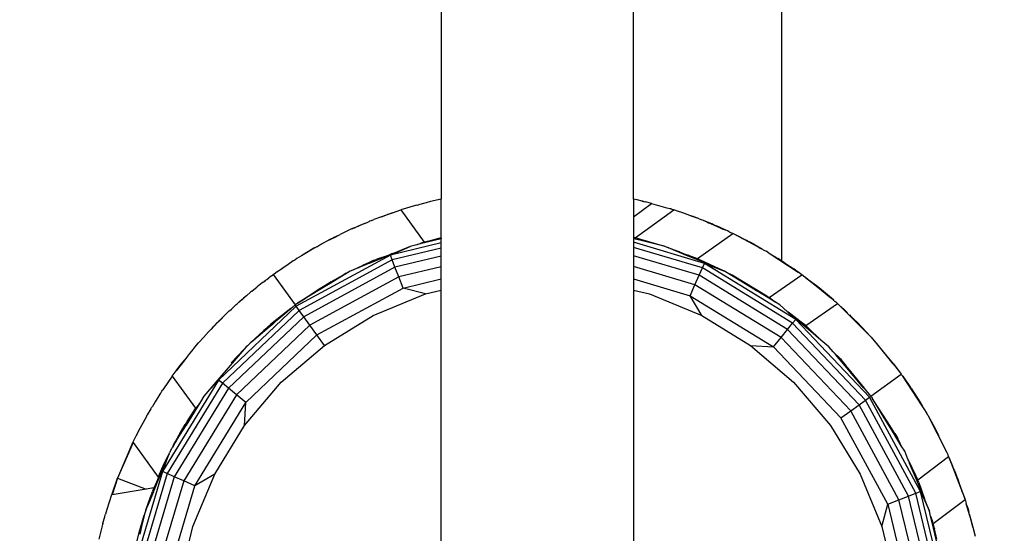
# Model space of a CAD drawing. Units: millimetres. Extents: x 31092 to 42645, y -7898 to 3779.
# Drawn here: x 38426 to 38606, y -3655 to -3562 of the extents above; entities that cross this region are included whole.
import ezdxf

# ---------------------------------------------------------------- set-up
doc = ezdxf.new("R2010")
doc.units = ezdxf.units.MM
doc.layers.add('Strefa bezpieczna', color=8, linetype='Continuous')
doc.dimstyles.get("Standard").update_dxf_attribs({"dimtxt": 180, "dimasz": 200, "dimexe": 0.18, "dimexo": 0.0625, "dimgap": 200, "dimtad": 0, "dimtih": 1, "dimtoh": 1, "dimlfac": 0.001, "dimzin": 0, "dimdsep": 46, "dimtxsty": 'Standard', "dimcen": 0.09, "dimse1": 1, "dimse2": 1, "dimadec": 0, "dimazin": 0, "dimtfac": 1, "dimtdec": 4, "dimtofl": 0, "dimtmove": 0, "dimatfit": 3, "dimfxl": 1, "dimtolj": 1, "dimtzin": 0, "dimarcsym": 0})

# ---------------------------------------------------------------- blocks, each defined once
blk = doc.blocks.new('*D104')
at = {"layer": 'Defpoints', "color": 0}
for p in [(39023.91, 2568.2), (31398.45, -7897.84), (38340.38, -7897.84)]:
    blk.add_point(p, dxfattribs=at)
at = {"layer": 'Strefa bezpieczna', "color": 0, "lineweight": -2}
for p, q in [((31398.45, 2368.2), (31398.45, -2374.82)), ((31398.45, -7697.84), (31398.45, -2954.82))]:
    blk.add_line(p, q, dxfattribs=at)
at = {"layer": 'Strefa bezpieczna', "color": 0}
for points in [[(31431.78, 2368.2), (31365.12, 2368.2), (31398.45, 2568.2)], [(31365.12, -7697.84), (31431.78, -7697.84), (31398.45, -7897.84)]]:
    blk.add_solid(points, dxfattribs=at)
at = {"layer": 'Strefa bezpieczna', "color": 0, "insert": (31398.45, -2664.82), "char_height": 180, "attachment_point": 5}
blk.add_mtext('\\A1;10.47', dxfattribs=at)
blk = doc.blocks.new('*D105')
at = {"layer": 'Defpoints', "color": 0}
for p in [(39310.15, 1068.2), (32595.08, -6397.84), (38125.15, -6397.84)]:
    blk.add_point(p, dxfattribs=at)
at = {"layer": 'Strefa bezpieczna', "color": 0, "lineweight": -2}
for p, q in [((32595.08, 868.2), (32595.08, -2374.82)), ((32595.08, -6197.84), (32595.08, -2954.82))]:
    blk.add_line(p, q, dxfattribs=at)
at = {"layer": 'Strefa bezpieczna', "color": 0}
for points in [[(32628.41, 868.2), (32561.75, 868.2), (32595.08, 1068.2)], [(32561.75, -6197.84), (32628.41, -6197.84), (32595.08, -6397.84)]]:
    blk.add_solid(points, dxfattribs=at)
at = {"layer": 'Strefa bezpieczna', "color": 0, "insert": (32595.08, -2664.82), "char_height": 180, "attachment_point": 5}
blk.add_mtext('\\A1;7.47', dxfattribs=at)

msp = doc.modelspace()

# ---------------------------------------------------------------- linework, layer by layer
for p, q in [((38565.148, -3605.583), (38565.148, -3525.961)), ((38503.1, -3528.961), (38503.1, -3594.298)), ((38538.1, -3594.274), (38538.1, -3528.961)), ((38498.442, -3595.453), (38495.757, -3596.259)), ((38498.641, -3595.4), (38498.442, -3595.453)), ((38498.641, -3595.4), (38498.736, -3595.371)), ((38498.736, -3595.371), (38498.963, -3595.316)), ((38500.136, -3594.995), (38498.963, -3595.316)), ((38500.366, -3594.947), (38500.136, -3594.995)), ((38501.154, -3594.739), (38500.366, -3594.947)), ((38503.1, -3594.298), (38501.154, -3594.739)), ((38503.1, -3601.296), (38503.1, -3594.298)), ((38538.819, -3594.433), (38538.1, -3594.274)), ((38538.1, -3594.274), (38538.1, -3597.493)), ((38538.1, -3597.493), (38541.426, -3595.072)), ((38539.695, -3594.648), (38538.819, -3594.433)), ((38539.695, -3594.648), (38539.855, -3594.676)), ((38539.925, -3594.696), (38539.855, -3594.676)), ((38539.925, -3594.696), (38539.992, -3594.709)), ((38539.992, -3594.709), (38540.096, -3594.746)), ((38540.096, -3594.746), (38540.331, -3594.793)), ((38540.561, -3594.86), (38540.331, -3594.793)), ((38541.426, -3595.072), (38540.561, -3594.86)), ((38541.426, -3595.072), (38543.961, -3595.807)), ((38543.961, -3595.807), (38544.756, -3596.022)), ((38492.244, -3597.503), (38490.822, -3598.008)), ((38494.215, -3596.805), (38492.244, -3597.503)), ((38492.244, -3597.503), (38493.305, -3597.083)), ((38493.305, -3597.083), (38493.404, -3597.053)), ((38493.404, -3597.053), (38493.531, -3597.004)), ((38493.531, -3597.004), (38494.215, -3596.805)), ((38494.215, -3596.805), (38495.757, -3596.259)), ((38495.757, -3596.259), (38500.004, -3602.104)), ((38538.1, -3597.493), (38538.1, -3601.283)), ((38538.425, -3601.352), (38545.475, -3596.247)), ((38544.837, -3596.049), (38544.756, -3596.022)), ((38544.903, -3596.067), (38544.837, -3596.049)), ((38545, -3596.101), (38544.903, -3596.067)), ((38545.111, -3596.141), (38545, -3596.101)), ((38545.111, -3596.141), (38545.475, -3596.247)), ((38546.333, -3596.551), (38545.475, -3596.247)), ((38546.96, -3596.735), (38546.333, -3596.551)), ((38546.967, -3596.777), (38546.96, -3596.735)), ((38548.394, -3597.283), (38546.96, -3596.735)), ((38548.778, -3597.376), (38548.394, -3597.283)), ((38548.786, -3597.422), (38548.394, -3597.283)), ((38548.778, -3597.376), (38548.786, -3597.422)), ((38548.983, -3597.451), (38548.778, -3597.376)), ((38548.945, -3597.479), (38548.786, -3597.422)), ((38548.945, -3597.479), (38548.983, -3597.451)), ((38549.484, -3597.651), (38548.945, -3597.479)), ((38548.983, -3597.451), (38549.484, -3597.651)), ((38549.484, -3597.651), (38549.612, -3597.686)), ((38487.286, -3599.521), (38487.904, -3599.233)), ((38487.904, -3599.233), (38488.446, -3598.979)), ((38487.904, -3599.233), (38488.015, -3599.209)), ((38489.115, -3598.719), (38488.015, -3599.209)), ((38488.446, -3598.979), (38489.115, -3598.719)), ((38489.115, -3598.719), (38489.595, -3598.533)), ((38489.595, -3598.533), (38489.973, -3598.371)), ((38490.037, -3598.329), (38489.973, -3598.371)), ((38490.312, -3598.216), (38490.037, -3598.329)), ((38490.435, -3598.16), (38490.312, -3598.216)), ((38490.435, -3598.16), (38490.58, -3598.111)), ((38490.58, -3598.111), (38490.822, -3598.008)), ((38549.788, -3597.756), (38549.612, -3597.686)), ((38549.851, -3597.777), (38549.788, -3597.756)), ((38549.963, -3597.824), (38549.851, -3597.777)), ((38550.062, -3597.875), (38549.963, -3597.824)), ((38550.062, -3597.875), (38550.56, -3598.052)), ((38550.907, -3598.203), (38550.56, -3598.052)), ((38550.907, -3598.203), (38551.489, -3598.423)), ((38551.46, -3598.445), (38550.907, -3598.203)), ((38551.489, -3598.423), (38551.46, -3598.445)), ((38551.632, -3598.52), (38551.46, -3598.445)), ((38551.489, -3598.423), (38551.644, -3598.49)), ((38551.632, -3598.52), (38551.808, -3598.587)), ((38551.802, -3598.551), (38551.644, -3598.49)), ((38551.802, -3598.551), (38551.808, -3598.587)), ((38552.371, -3598.803), (38551.802, -3598.551)), ((38551.808, -3598.587), (38552.371, -3598.803)), ((38554.423, -3599.739), (38551.808, -3598.587)), ((38552.725, -3598.938), (38552.371, -3598.803)), ((38553.204, -3599.161), (38552.725, -3598.938)), ((38553.657, -3599.342), (38553.204, -3599.161)), ((38553.204, -3599.161), (38553.669, -3599.377)), ((38554.271, -3599.615), (38553.657, -3599.342)), ((38554.271, -3599.615), (38553.669, -3599.377)), ((38553.669, -3599.377), (38554.423, -3599.739)), ((38483.504, -3601.289), (38484.712, -3600.724)), ((38483.529, -3601.323), (38484.712, -3600.724)), ((38486.009, -3600.068), (38484.712, -3600.724)), ((38486.53, -3599.845), (38486.009, -3600.068)), ((38486.931, -3599.645), (38486.53, -3599.845)), ((38486.935, -3599.672), (38486.53, -3599.845)), ((38487.286, -3599.521), (38486.931, -3599.645)), ((38486.931, -3599.645), (38486.935, -3599.672)), ((38487.286, -3599.521), (38486.935, -3599.672)), ((38549.762, -3605.095), (38556.216, -3600.522)), ((38554.469, -3599.705), (38554.271, -3599.615)), ((38554.469, -3599.705), (38554.423, -3599.739)), ((38554.423, -3599.739), (38554.808, -3599.907)), ((38554.469, -3599.705), (38554.585, -3599.761)), ((38554.585, -3599.761), (38554.68, -3599.801)), ((38555.252, -3600.084), (38554.68, -3599.801)), ((38555.252, -3600.084), (38554.808, -3599.907)), ((38555.529, -3600.222), (38555.252, -3600.084)), ((38555.529, -3600.222), (38556.216, -3600.522)), ((38556.82, -3600.845), (38556.216, -3600.522)), ((38557.628, -3601.278), (38556.82, -3600.845)), ((38556.82, -3600.845), (38557.384, -3601.106)), ((38557.384, -3601.106), (38557.617, -3601.214)), ((38557.628, -3601.278), (38557.617, -3601.214)), ((38557.617, -3601.214), (38557.95, -3601.394)), ((38480.452, -3602.954), (38479.924, -3603.223)), ((38480.452, -3602.954), (38479.968, -3603.239)), ((38480.452, -3602.954), (38480.989, -3602.635)), ((38480.989, -3602.635), (38481.245, -3602.483)), ((38481.288, -3602.461), (38481.245, -3602.483)), ((38481.337, -3602.432), (38481.288, -3602.461)), ((38481.588, -3602.305), (38481.337, -3602.432)), ((38482.275, -3601.927), (38481.588, -3602.305)), ((38482.297, -3601.947), (38481.588, -3602.305)), ((38482.839, -3601.631), (38482.275, -3601.927)), ((38482.839, -3601.631), (38482.297, -3601.947)), ((38482.845, -3601.669), (38482.297, -3601.947)), ((38483.084, -3601.504), (38482.839, -3601.631)), ((38482.845, -3601.669), (38482.839, -3601.631)), ((38483.529, -3601.323), (38482.845, -3601.669)), ((38483.529, -3601.323), (38483.084, -3601.504)), ((38483.529, -3601.323), (38483.504, -3601.289)), ((38503.1, -3602.267), (38493.841, -3604.49)), ((38493.841, -3604.49), (38497.435, -3602.888)), ((38497.435, -3602.888), (38494.519, -3604.096)), ((38498.644, -3602.598), (38497.435, -3602.888)), ((38498.801, -3602.541), (38498.644, -3602.598)), ((38498.801, -3602.541), (38499.395, -3602.325)), ((38499.285, -3602.444), (38498.801, -3602.541)), ((38503.1, -3601.528), (38499.285, -3602.444)), ((38500.039, -3602.145), (38499.285, -3602.444)), ((38500.039, -3602.145), (38499.395, -3602.325)), ((38500.004, -3602.104), (38499.871, -3602.152)), ((38500.004, -3602.104), (38502.764, -3601.372)), ((38500.383, -3602.036), (38500.004, -3602.104)), ((38500.383, -3602.036), (38500.039, -3602.145)), ((38500.43, -3602.036), (38500.383, -3602.036)), ((38500.519, -3602.005), (38500.43, -3602.036)), ((38500.655, -3601.974), (38500.519, -3602.005)), ((38502.764, -3601.372), (38500.655, -3601.974)), ((38503.1, -3601.416), (38500.655, -3601.974)), ((38502.764, -3601.372), (38503.1, -3601.296)), ((38503.1, -3601.416), (38503.1, -3601.296)), ((38503.1, -3601.416), (38503.1, -3601.528)), ((38503.1, -3602.267), (38503.1, -3601.528)), ((38503.1, -3603.194), (38503.1, -3602.267)), ((38538.425, -3601.352), (38538.1, -3601.283)), ((38538.1, -3601.283), (38538.1, -3601.512)), ((38539.306, -3601.787), (38538.1, -3601.512)), ((38538.1, -3601.512), (38538.1, -3602.153)), ((38551.044, -3605.988), (38538.1, -3602.153)), ((38538.1, -3602.153), (38538.1, -3603.093)), ((38543.436, -3602.787), (38538.425, -3601.352)), ((38540.006, -3601.969), (38539.306, -3601.787)), ((38541.258, -3602.238), (38540.006, -3601.969)), ((38543.436, -3602.787), (38540.006, -3601.969)), ((38543.483, -3602.799), (38543.436, -3602.787)), ((38543.514, -3602.812), (38543.483, -3602.799)), ((38543.715, -3602.857), (38543.514, -3602.812)), ((38543.743, -3602.867), (38543.715, -3602.857)), ((38543.834, -3602.888), (38543.743, -3602.867)), ((38543.908, -3602.92), (38543.834, -3602.888)), ((38543.987, -3602.946), (38543.908, -3602.92)), ((38544.329, -3603.093), (38543.987, -3602.946)), ((38561.337, -3603.264), (38557.628, -3601.278)), ((38557.95, -3601.394), (38558.288, -3601.558)), ((38558.288, -3601.558), (38558.649, -3601.77)), ((38558.843, -3601.867), (38558.649, -3601.77)), ((38559.309, -3602.126), (38558.843, -3601.867)), ((38559.37, -3602.128), (38559.309, -3602.126)), ((38559.309, -3602.126), (38560.14, -3602.574)), ((38560.14, -3602.574), (38559.37, -3602.128)), ((38560.14, -3602.574), (38561.328, -3603.214)), ((38560.14, -3602.574), (38561.337, -3603.264)), ((38493.841, -3604.49), (38476.689, -3613.803)), ((38477.654, -3604.603), (38476.827, -3605.09)), ((38479.924, -3603.223), (38477.654, -3604.603)), ((38479.968, -3603.239), (38477.654, -3604.603)), ((38479.924, -3603.223), (38479.968, -3603.239)), ((38490.068, -3605.956), (38493.435, -3604.527)), ((38493.435, -3604.527), (38491.35, -3605.247)), ((38494.045, -3604.268), (38493.435, -3604.527)), ((38494.167, -3605.338), (38493.841, -3604.49)), ((38494.519, -3604.096), (38494.045, -3604.268)), ((38503.1, -3603.194), (38494.167, -3605.338)), ((38503.1, -3604.668), (38494.685, -3606.689)), ((38503.1, -3604.668), (38503.1, -3603.194)), ((38503.1, -3606.59), (38503.1, -3604.668)), ((38550.674, -3606.818), (38538.1, -3603.093)), ((38538.1, -3603.093), (38538.1, -3604.589)), ((38550.086, -3608.139), (38538.1, -3604.589)), ((38538.1, -3604.589), (38538.1, -3606.538)), ((38544.393, -3603.12), (38544.329, -3603.093)), ((38544.393, -3603.12), (38544.509, -3603.14)), ((38544.907, -3603.333), (38544.393, -3603.12)), ((38544.566, -3603.161), (38544.509, -3603.14)), ((38544.566, -3603.161), (38546.419, -3603.86)), ((38546.419, -3603.86), (38544.907, -3603.333)), ((38547.344, -3604.342), (38544.907, -3603.333)), ((38546.5, -3603.881), (38546.419, -3603.86)), ((38546.536, -3603.894), (38546.5, -3603.881)), ((38546.536, -3603.894), (38547.387, -3604.23)), ((38547.344, -3604.342), (38547.387, -3604.23)), ((38548.974, -3605.017), (38547.344, -3604.342)), ((38547.387, -3604.23), (38548.083, -3604.47)), ((38550.731, -3605.727), (38548.083, -3604.47)), ((38548.083, -3604.47), (38549.136, -3604.862)), ((38561.337, -3603.264), (38561.328, -3603.214)), ((38561.328, -3603.214), (38561.511, -3603.319)), ((38561.511, -3603.319), (38561.337, -3603.264)), ((38561.511, -3603.319), (38561.649, -3603.405)), ((38561.649, -3603.405), (38561.775, -3603.499)), ((38561.775, -3603.499), (38562.305, -3603.783)), ((38562.573, -3603.954), (38562.305, -3603.783)), ((38562.573, -3603.954), (38562.605, -3603.961)), ((38562.605, -3603.961), (38562.86, -3604.125)), ((38562.86, -3604.125), (38565.057, -3605.522)), ((38562.86, -3604.125), (38563.636, -3604.586)), ((38562.86, -3604.125), (38568.14, -3607.615)), ((38563.636, -3604.586), (38563.872, -3604.733)), ((38563.901, -3604.751), (38563.872, -3604.733)), ((38563.933, -3604.772), (38563.901, -3604.751)), ((38563.933, -3604.772), (38564.41, -3605.07)), ((38475.235, -3606.17), (38473.276, -3607.5)), ((38476.129, -3605.536), (38475.235, -3606.17)), ((38476.264, -3605.456), (38476.129, -3605.536)), ((38476.321, -3605.412), (38476.264, -3605.456)), ((38476.321, -3605.412), (38476.379, -3605.377)), ((38476.379, -3605.377), (38476.408, -3605.374)), ((38476.408, -3605.374), (38476.423, -3605.347)), ((38476.423, -3605.347), (38476.621, -3605.229)), ((38476.827, -3605.09), (38476.621, -3605.229)), ((38494.167, -3605.338), (38477.223, -3614.538)), ((38487.068, -3607.182), (38488.795, -3606.341)), ((38488.509, -3606.559), (38488.309, -3606.668)), ((38488.6, -3606.579), (38488.309, -3606.668)), ((38490.009, -3605.825), (38488.509, -3606.559)), ((38490.068, -3605.956), (38488.6, -3606.579)), ((38488.795, -3606.341), (38490.134, -3605.688)), ((38490.009, -3605.825), (38488.795, -3606.341)), ((38490.107, -3605.777), (38490.009, -3605.825)), ((38490.068, -3605.956), (38490.009, -3605.825)), ((38490.107, -3605.777), (38491.028, -3605.384)), ((38490.728, -3605.473), (38490.107, -3605.777)), ((38490.808, -3605.444), (38490.728, -3605.473)), ((38491.028, -3605.384), (38490.808, -3605.444)), ((38491.028, -3605.384), (38491.35, -3605.247)), ((38494.685, -3606.689), (38494.167, -3605.338)), ((38503.1, -3606.59), (38495.36, -3608.448)), ((38503.1, -3608.828), (38503.1, -3606.59)), ((38549.319, -3609.861), (38538.1, -3606.538)), ((38538.1, -3606.538), (38538.1, -3608.807)), ((38550.731, -3605.727), (38548.974, -3605.017)), ((38549.136, -3604.862), (38549.617, -3605.083)), ((38549.136, -3604.862), (38549.762, -3605.095)), ((38549.617, -3605.083), (38550.048, -3605.25)), ((38550.048, -3605.25), (38549.762, -3605.095)), ((38550.317, -3605.396), (38550.048, -3605.25)), ((38553.715, -3606.981), (38550.317, -3605.396)), ((38550.674, -3606.818), (38551.044, -3605.988)), ((38551.494, -3606.035), (38550.731, -3605.727)), ((38567.685, -3616.186), (38551.044, -3605.988)), ((38551.044, -3605.988), (38554.718, -3607.396)), ((38551.693, -3606.144), (38551.494, -3606.035)), ((38553.715, -3606.981), (38551.693, -3606.144)), ((38565.057, -3605.522), (38564.41, -3605.07)), ((38565.057, -3605.522), (38565.148, -3605.583)), ((38565.148, -3605.583), (38565.264, -3605.65)), ((38565.264, -3605.65), (38566.144, -3606.197)), ((38566.012, -3606.159), (38565.264, -3605.65)), ((38566.012, -3606.159), (38566.734, -3606.62)), ((38566.144, -3606.197), (38566.734, -3606.62)), ((38566.734, -3606.62), (38566.757, -3606.637)), ((38472.187, -3608.269), (38471.882, -3608.48)), ((38472.187, -3608.269), (38472.346, -3608.139)), ((38472.346, -3608.139), (38472.424, -3608.085)), ((38472.495, -3608.03), (38472.424, -3608.085)), ((38472.542, -3607.998), (38472.495, -3608.03)), ((38472.495, -3608.03), (38476.506, -3613.552)), ((38472.542, -3607.998), (38472.702, -3607.88)), ((38472.702, -3607.88), (38473.248, -3607.489)), ((38473.248, -3607.489), (38473.276, -3607.5)), ((38494.685, -3606.689), (38478.073, -3615.708)), ((38486.199, -3607.606), (38482.857, -3609.641)), ((38485.183, -3608.187), (38482.857, -3609.641)), ((38483.555, -3609.061), (38485.183, -3608.187)), ((38484.428, -3608.557), (38485.412, -3607.989)), ((38485.183, -3608.187), (38484.428, -3608.557)), ((38485.812, -3607.794), (38485.183, -3608.187)), ((38485.412, -3607.989), (38485.812, -3607.794)), ((38485.812, -3607.794), (38486.199, -3607.606)), ((38486.228, -3607.594), (38486.199, -3607.606)), ((38486.551, -3607.396), (38486.228, -3607.594)), ((38486.978, -3607.226), (38486.551, -3607.396)), ((38486.978, -3607.226), (38487.068, -3607.182)), ((38487.886, -3606.864), (38487.068, -3607.182)), ((38488.123, -3606.77), (38487.886, -3606.864)), ((38488.16, -3606.73), (38488.123, -3606.77)), ((38488.309, -3606.668), (38488.16, -3606.73)), ((38495.36, -3608.448), (38494.685, -3606.689)), ((38549.319, -3609.861), (38550.086, -3608.139)), ((38550.086, -3608.139), (38550.674, -3606.818)), ((38566.203, -3618.016), (38550.086, -3608.139)), ((38567.113, -3616.892), (38550.674, -3606.818)), ((38554.718, -3607.396), (38553.715, -3606.981)), ((38555.184, -3607.682), (38554.718, -3607.396)), ((38556.106, -3608.122), (38555.184, -3607.682)), ((38560.331, -3610.836), (38555.184, -3607.682)), ((38562.433, -3611.979), (38556.106, -3608.122)), ((38562.831, -3612.194), (38568.794, -3608.045)), ((38566.757, -3606.637), (38567.321, -3606.999)), ((38567.723, -3607.301), (38567.321, -3606.999)), ((38568.256, -3607.657), (38567.723, -3607.301)), ((38568.14, -3607.615), (38567.723, -3607.301)), ((38568.577, -3607.902), (38568.14, -3607.615)), ((38568.577, -3607.902), (38568.256, -3607.657)), ((38568.794, -3608.045), (38568.577, -3607.902)), ((38569.325, -3608.474), (38568.794, -3608.045)), ((38470.494, -3609.531), (38469.61, -3610.27)), ((38470.661, -3609.412), (38470.494, -3609.531)), ((38470.501, -3609.578), (38470.494, -3609.531)), ((38470.661, -3609.412), (38470.841, -3609.27)), ((38470.841, -3609.27), (38471.081, -3609.08)), ((38471.053, -3609.135), (38470.841, -3609.27)), ((38471.152, -3609.065), (38471.053, -3609.135)), ((38471.081, -3609.08), (38471.152, -3609.065)), ((38471.275, -3608.977), (38471.152, -3609.065)), ((38471.275, -3608.977), (38471.353, -3608.904)), ((38471.353, -3608.904), (38471.712, -3608.613)), ((38471.882, -3608.48), (38471.712, -3608.613)), ((38483.043, -3609.356), (38478.002, -3612.543)), ((38495.36, -3608.448), (38479.181, -3617.233)), ((38480.862, -3610.615), (38483.043, -3609.356)), ((38482.857, -3609.641), (38481.25, -3610.645)), ((38482.857, -3609.641), (38482.229, -3609.983)), ((38483.043, -3609.356), (38483.555, -3609.061)), ((38483.555, -3609.061), (38484.428, -3608.557)), ((38496.147, -3610.497), (38495.36, -3608.448)), ((38496.147, -3610.497), (38503.1, -3608.828)), ((38503.1, -3610.858), (38503.1, -3608.828)), ((38538.1, -3608.807), (38548.427, -3611.866)), ((38538.1, -3608.807), (38538.1, -3610.841)), ((38548.427, -3611.866), (38549.319, -3609.861)), ((38565.017, -3619.481), (38549.319, -3609.861)), ((38569.455, -3608.573), (38569.325, -3608.474)), ((38569.455, -3608.573), (38570.576, -3609.378)), ((38569.933, -3608.965), (38569.455, -3608.573)), ((38571.449, -3610.097), (38569.933, -3608.965)), ((38572.308, -3610.884), (38569.933, -3608.965)), ((38570.576, -3609.378), (38571.449, -3610.097)), ((38572.311, -3610.756), (38571.449, -3610.097)), ((38467.649, -3611.87), (38467.393, -3612.075)), ((38468.359, -3611.242), (38467.649, -3611.87)), ((38468.538, -3611.094), (38468.359, -3611.242)), ((38468.538, -3611.094), (38468.586, -3611.066)), ((38468.586, -3611.066), (38468.984, -3610.729)), ((38468.984, -3610.729), (38469.532, -3610.307)), ((38469.532, -3610.307), (38469.61, -3610.27)), ((38481.25, -3610.645), (38476.949, -3613.254)), ((38478.002, -3612.543), (38480.862, -3610.615)), ((38480.471, -3619.008), (38496.147, -3610.497)), ((38490.682, -3615.505), (38500.247, -3611.543)), ((38500.247, -3611.543), (38496.147, -3610.497)), ((38500.247, -3611.543), (38503.1, -3610.858)), ((38503.1, -3663.403), (38503.1, -3610.858)), ((38538.1, -3610.841), (38541.022, -3611.543)), ((38538.1, -3610.841), (38538.1, -3663.29)), ((38541.022, -3611.543), (38550.586, -3615.505)), ((38550.586, -3615.505), (38548.427, -3611.866)), ((38548.427, -3611.866), (38563.636, -3621.186)), ((38560.331, -3610.836), (38560.852, -3611.119)), ((38561.086, -3611.279), (38560.852, -3611.119)), ((38563.972, -3613.068), (38561.086, -3611.279)), ((38563.469, -3612.711), (38561.086, -3611.279)), ((38562.831, -3612.194), (38562.433, -3611.979)), ((38562.433, -3611.979), (38563.469, -3612.711)), ((38572.397, -3610.821), (38572.308, -3610.884)), ((38572.376, -3610.94), (38572.308, -3610.884)), ((38572.397, -3610.821), (38572.311, -3610.756)), ((38572.397, -3610.821), (38572.376, -3610.94)), ((38574.097, -3612.33), (38572.376, -3610.94)), ((38572.397, -3610.821), (38574.097, -3612.33)), ((38574.558, -3612.646), (38572.397, -3610.821)), ((38465.334, -3613.878), (38465.624, -3613.622)), ((38465.624, -3613.622), (38465.76, -3613.491)), ((38465.76, -3613.491), (38465.915, -3613.361)), ((38465.915, -3613.361), (38466.507, -3612.825)), ((38466.513, -3612.861), (38465.915, -3613.361)), ((38466.507, -3612.825), (38466.909, -3612.484)), ((38466.507, -3612.825), (38466.513, -3612.861)), ((38466.806, -3612.616), (38466.513, -3612.861)), ((38467.104, -3612.352), (38466.806, -3612.616)), ((38466.909, -3612.484), (38466.806, -3612.616)), ((38467.065, -3612.338), (38466.909, -3612.484)), ((38467.393, -3612.075), (38467.065, -3612.338)), ((38467.065, -3612.338), (38467.104, -3612.352)), ((38467.393, -3612.075), (38467.104, -3612.352)), ((38476.256, -3613.765), (38476.141, -3613.838)), ((38476.256, -3613.765), (38476.506, -3613.552)), ((38476.787, -3613.38), (38476.506, -3613.552)), ((38476.689, -3613.803), (38476.506, -3613.552)), ((38476.949, -3613.254), (38476.787, -3613.38)), ((38476.949, -3613.254), (38478.002, -3612.543)), ((38563.469, -3612.711), (38562.831, -3612.194)), ((38563.469, -3612.711), (38563.644, -3612.817)), ((38563.644, -3612.817), (38563.972, -3613.068)), ((38564.762, -3613.552), (38563.972, -3613.068)), ((38567.685, -3616.186), (38564.762, -3613.552)), ((38564.762, -3613.552), (38566.209, -3614.787)), ((38569.527, -3617.317), (38575.29, -3613.294)), ((38574.558, -3612.646), (38574.097, -3612.33)), ((38574.71, -3612.783), (38574.558, -3612.646)), ((38574.71, -3612.783), (38574.787, -3612.847)), ((38574.787, -3612.847), (38574.957, -3613.007)), ((38575.139, -3613.172), (38574.957, -3613.007)), ((38575.29, -3613.294), (38575.139, -3613.172)), ((38575.29, -3613.294), (38580.103, -3618.089)), ((38476.689, -3613.803), (38462.531, -3627.238)), ((38464.438, -3614.71), (38462.681, -3616.418)), ((38477.223, -3614.538), (38463.237, -3627.81)), ((38464.519, -3614.634), (38464.438, -3614.71)), ((38464.519, -3614.634), (38464.88, -3614.319)), ((38464.88, -3614.319), (38465.01, -3614.176)), ((38465.01, -3614.176), (38465.127, -3614.101)), ((38465.127, -3614.101), (38465.254, -3613.956)), ((38465.254, -3613.956), (38465.334, -3613.878)), ((38475.159, -3614.651), (38471.991, -3617.125)), ((38472.367, -3616.786), (38475.688, -3614.191)), ((38475.159, -3614.651), (38473.507, -3616.087)), ((38474.962, -3614.871), (38473.507, -3616.087)), ((38474.962, -3614.871), (38475.688, -3614.191)), ((38475.688, -3614.191), (38475.159, -3614.651)), ((38475.688, -3614.191), (38476.141, -3613.838)), ((38477.223, -3614.538), (38476.689, -3613.803)), ((38478.073, -3615.708), (38477.223, -3614.538)), ((38481.855, -3620.914), (38490.682, -3615.505)), ((38550.586, -3615.505), (38559.413, -3620.914)), ((38566.316, -3614.861), (38566.209, -3614.787)), ((38566.498, -3615.034), (38566.316, -3614.861)), ((38566.788, -3615.222), (38566.316, -3614.861)), ((38566.498, -3615.034), (38566.788, -3615.222)), ((38568.993, -3617.165), (38566.498, -3615.034)), ((38568.429, -3616.477), (38566.788, -3615.222)), ((38576.636, -3614.528), (38575.879, -3613.842)), ((38577.116, -3614.993), (38576.636, -3614.528)), ((38577.79, -3615.646), (38577.534, -3615.382)), ((38461.588, -3617.547), (38461.791, -3617.323)), ((38461.771, -3617.392), (38461.883, -3617.28)), ((38461.791, -3617.323), (38461.831, -3617.284)), ((38461.876, -3617.236), (38461.831, -3617.284)), ((38461.974, -3617.141), (38461.876, -3617.236)), ((38461.883, -3617.28), (38461.876, -3617.236)), ((38461.883, -3617.28), (38462.292, -3616.835)), ((38462.035, -3617.072), (38461.974, -3617.141)), ((38462.292, -3616.835), (38462.035, -3617.072)), ((38462.323, -3616.801), (38462.292, -3616.835)), ((38462.466, -3616.666), (38462.323, -3616.801)), ((38462.466, -3616.666), (38462.681, -3616.418)), ((38462.466, -3616.666), (38462.706, -3616.452)), ((38462.681, -3616.418), (38462.706, -3616.452)), ((38462.706, -3616.452), (38463.266, -3615.889)), ((38478.073, -3615.708), (38464.361, -3628.72)), ((38479.181, -3617.233), (38465.826, -3629.906)), ((38472.897, -3616.587), (38471.358, -3617.772)), ((38471.358, -3617.772), (38472.395, -3616.866)), ((38472.353, -3617.09), (38471.358, -3617.772)), ((38471.573, -3617.502), (38471.973, -3617.161)), ((38472.353, -3617.09), (38471.779, -3617.589)), ((38471.973, -3617.161), (38471.991, -3617.125)), ((38471.991, -3617.125), (38472.367, -3616.786)), ((38472.897, -3616.587), (38472.353, -3617.09)), ((38473.209, -3616.346), (38472.897, -3616.587)), ((38473.507, -3616.087), (38473.209, -3616.346)), ((38479.181, -3617.233), (38478.073, -3615.708)), ((38480.471, -3619.008), (38479.181, -3617.233)), ((38566.203, -3618.016), (38567.113, -3616.892)), ((38567.113, -3616.892), (38567.685, -3616.186)), ((38580.385, -3630.877), (38567.113, -3616.892)), ((38581.12, -3630.343), (38567.685, -3616.186)), ((38568.682, -3616.716), (38568.429, -3616.477)), ((38570.444, -3618.383), (38568.682, -3616.716)), ((38568.682, -3616.716), (38570.233, -3617.999)), ((38569.321, -3617.197), (38568.682, -3616.716)), ((38570.444, -3618.383), (38568.993, -3617.165)), ((38570.233, -3617.999), (38569.321, -3617.197)), ((38569.527, -3617.317), (38569.321, -3617.197)), ((38570.233, -3617.999), (38569.527, -3617.317)), ((38578.649, -3616.48), (38577.79, -3615.646)), ((38580.103, -3618.089), (38577.79, -3615.646)), ((38578.72, -3616.553), (38578.649, -3616.48)), ((38578.72, -3616.553), (38578.757, -3616.588)), ((38578.757, -3616.588), (38578.85, -3616.688)), ((38580.594, -3618.5), (38578.85, -3616.688)), ((38459.831, -3619.469), (38460.746, -3618.423)), ((38461.228, -3617.938), (38460.746, -3618.423)), ((38461.588, -3617.547), (38461.228, -3617.938)), ((38461.771, -3617.392), (38461.588, -3617.547)), ((38467.532, -3631.287), (38480.471, -3619.008)), ((38468.464, -3620.303), (38470.671, -3618.316)), ((38471.779, -3617.589), (38468.995, -3619.967)), ((38469.676, -3619.246), (38470.671, -3618.316)), ((38470.722, -3618.268), (38470.671, -3618.316)), ((38470.722, -3618.268), (38470.774, -3618.221)), ((38470.774, -3618.221), (38471.573, -3617.502)), ((38471.358, -3617.772), (38470.774, -3618.221)), ((38481.855, -3620.914), (38480.471, -3619.008)), ((38565.017, -3619.481), (38566.203, -3618.016)), ((38579.215, -3631.727), (38566.203, -3618.016)), ((38571.882, -3619.59), (38570.233, -3617.999)), ((38571.882, -3619.59), (38570.444, -3618.383)), ((38572.273, -3619.967), (38570.444, -3618.383)), ((38580.103, -3618.089), (38581.203, -3619.177)), ((38581.203, -3619.177), (38580.594, -3618.5)), ((38458.255, -3621.235), (38458.906, -3620.466)), ((38458.906, -3620.466), (38458.957, -3620.404)), ((38458.957, -3620.404), (38458.978, -3620.382)), ((38458.978, -3620.382), (38459.018, -3620.335)), ((38459.018, -3620.335), (38459.831, -3619.469)), ((38459.027, -3620.388), (38459.018, -3620.335)), ((38467.816, -3620.974), (38468.464, -3620.303)), ((38468.074, -3620.754), (38467.816, -3620.974)), ((38468.111, -3620.711), (38468.074, -3620.754)), ((38468.111, -3620.711), (38468.18, -3620.663)), ((38468.18, -3620.663), (38468.332, -3620.504)), ((38468.332, -3620.504), (38469.676, -3619.246)), ((38468.995, -3619.967), (38468.332, -3620.504)), ((38469.676, -3619.246), (38468.995, -3619.967)), ((38473.983, -3627.637), (38481.855, -3620.914)), ((38559.413, -3620.914), (38563.636, -3621.186)), ((38559.413, -3620.914), (38567.286, -3627.637)), ((38563.636, -3621.186), (38565.017, -3619.481)), ((38577.69, -3632.835), (38565.017, -3619.481)), ((38572.273, -3619.967), (38571.882, -3619.59)), ((38573.72, -3621.203), (38572.273, -3619.967)), ((38581.203, -3619.177), (38581.43, -3619.412)), ((38581.43, -3619.412), (38585.424, -3624.302)), ((38585.424, -3624.302), (38582.451, -3620.564)), ((38457.282, -3622.383), (38456.708, -3623.093)), ((38457.299, -3622.363), (38457.282, -3622.383)), ((38457.316, -3622.343), (38457.299, -3622.363)), ((38457.869, -3621.692), (38457.316, -3622.343)), ((38457.869, -3621.692), (38458.03, -3621.484)), ((38458.03, -3621.484), (38458.234, -3621.258)), ((38458.177, -3621.359), (38458.03, -3621.484)), ((38458.177, -3621.359), (38458.234, -3621.258)), ((38458.234, -3621.258), (38458.255, -3621.235)), ((38467.184, -3621.629), (38459.897, -3630.161)), ((38464.816, -3624.083), (38467.184, -3621.629)), ((38467.184, -3621.629), (38467.254, -3621.556)), ((38467.548, -3621.203), (38467.254, -3621.556)), ((38467.816, -3620.974), (38467.548, -3621.203)), ((38563.636, -3621.186), (38575.915, -3634.125)), ((38574.498, -3622.114), (38573.72, -3621.203)), ((38574.956, -3622.649), (38574.498, -3622.114)), ((38574.498, -3622.114), (38575.74, -3623.391)), ((38575.819, -3623.388), (38574.498, -3622.114)), ((38577.334, -3625.433), (38574.956, -3622.649)), ((38574.956, -3622.649), (38575.74, -3623.391)), ((38456.38, -3623.56), (38454.852, -3625.551)), ((38455.507, -3624.629), (38456.38, -3623.56)), ((38456.713, -3623.126), (38456.38, -3623.56)), ((38456.708, -3623.093), (38456.713, -3623.126)), ((38576.102, -3623.734), (38575.74, -3623.391)), ((38575.819, -3623.388), (38576.102, -3623.734)), ((38576.102, -3623.734), (38576.762, -3624.539)), ((38577.833, -3626.008), (38576.762, -3624.539)), ((38577.16, -3625.024), (38576.762, -3624.539)), ((38585.501, -3624.289), (38585.424, -3624.302)), ((38585.424, -3624.302), (38586.761, -3625.984)), ((38585.501, -3624.289), (38586.761, -3625.984)), ((38454.111, -3626.516), (38454.852, -3625.551)), ((38454.852, -3625.551), (38455.507, -3624.629)), ((38578.577, -3626.863), (38577.16, -3625.024)), ((38580.181, -3628.709), (38577.16, -3625.024)), ((38577.833, -3626.008), (38577.334, -3625.433)), ((38578.577, -3626.863), (38577.833, -3626.008)), ((38581.371, -3630.161), (38586.893, -3626.149)), ((38586.761, -3625.984), (38586.893, -3626.149)), ((38586.961, -3626.253), (38586.893, -3626.149)), ((38586.961, -3626.253), (38587.174, -3626.539)), ((38462.531, -3627.238), (38452.333, -3643.879)), ((38454.111, -3626.516), (38452.514, -3628.821)), ((38463.237, -3627.81), (38453.164, -3644.249)), ((38454.111, -3626.516), (38458.358, -3632.362)), ((38462.531, -3627.238), (38459.897, -3630.161)), ((38463.237, -3627.81), (38462.531, -3627.238)), ((38464.361, -3628.72), (38463.237, -3627.81)), ((38467.259, -3635.51), (38473.983, -3627.637)), ((38567.286, -3627.637), (38574.009, -3635.51)), ((38580.181, -3628.709), (38578.577, -3626.863)), ((38580.052, -3628.616), (38578.577, -3626.863)), ((38590.702, -3631.904), (38587.174, -3626.539)), ((38587.174, -3626.539), (38588.605, -3628.607)), ((38587.174, -3626.539), (38591.551, -3633.322)), ((38451.87, -3629.823), (38450.998, -3631.18)), ((38451.977, -3629.638), (38451.87, -3629.823)), ((38452.084, -3629.491), (38451.977, -3629.638)), ((38452.084, -3629.491), (38452.223, -3629.274)), ((38452.223, -3629.274), (38452.346, -3629.075)), ((38452.346, -3629.075), (38452.403, -3628.994)), ((38452.514, -3628.821), (38452.403, -3628.994)), ((38464.361, -3628.72), (38454.485, -3644.837)), ((38465.826, -3629.906), (38456.206, -3645.604)), ((38465.826, -3629.906), (38464.361, -3628.72)), ((38467.532, -3631.287), (38465.826, -3629.906)), ((38580.052, -3628.616), (38580.552, -3629.162)), ((38580.552, -3629.162), (38580.181, -3628.709)), ((38581.13, -3629.867), (38580.552, -3629.162)), ((38581.158, -3629.911), (38581.13, -3629.867)), ((38581.371, -3630.161), (38581.158, -3629.911)), ((38588.685, -3628.718), (38588.605, -3628.607)), ((38588.712, -3628.761), (38588.685, -3628.718)), ((38588.712, -3628.761), (38588.77, -3628.845)), ((38588.77, -3628.845), (38590.285, -3631.204)), ((38450.998, -3631.18), (38450.495, -3632.024)), ((38459.248, -3631.221), (38457.625, -3633.837)), ((38458.937, -3631.654), (38457.625, -3633.837)), ((38458.937, -3631.654), (38458.093, -3632.85)), ((38458.211, -3646.496), (38467.532, -3631.287)), ((38459.027, -3631.503), (38458.937, -3631.654)), ((38459.897, -3630.161), (38459.248, -3631.221)), ((38467.259, -3635.51), (38467.532, -3631.287)), ((38577.69, -3632.835), (38579.215, -3631.727)), ((38579.215, -3631.727), (38580.385, -3630.877)), ((38588.234, -3648.34), (38579.215, -3631.727)), ((38580.385, -3630.877), (38581.12, -3630.343)), ((38589.585, -3647.821), (38580.385, -3630.877)), ((38590.433, -3647.495), (38581.12, -3630.343)), ((38581.492, -3630.358), (38581.371, -3630.161)), ((38581.492, -3630.358), (38581.594, -3630.509)), ((38582.365, -3631.783), (38581.594, -3630.509)), ((38582.581, -3632.063), (38581.594, -3630.509)), ((38590.285, -3631.204), (38590.702, -3631.904)), ((38450.224, -3632.478), (38449.563, -3633.589)), ((38450.224, -3632.478), (38450.354, -3632.239)), ((38450.354, -3632.239), (38450.495, -3632.024)), ((38456.633, -3635.286), (38457.939, -3633.107)), ((38456.808, -3634.761), (38458.339, -3632.39)), ((38457.939, -3633.107), (38456.808, -3634.761)), ((38458.093, -3632.85), (38457.939, -3633.107)), ((38458.756, -3631.851), (38458.093, -3632.85)), ((38458.093, -3632.85), (38458.339, -3632.39)), ((38458.339, -3632.39), (38458.358, -3632.362)), ((38458.358, -3632.362), (38458.476, -3632.21)), ((38575.915, -3634.125), (38577.69, -3632.835)), ((38586.475, -3649.015), (38577.69, -3632.835)), ((38582.581, -3632.063), (38582.365, -3631.783)), ((38584.278, -3634.905), (38582.365, -3631.783)), ((38584.376, -3634.849), (38582.581, -3632.063)), ((38590.832, -3632.1), (38590.702, -3631.904)), ((38591.568, -3633.349), (38591.551, -3633.322)), ((38591.568, -3633.349), (38591.612, -3633.427)), ((38591.612, -3633.427), (38591.635, -3633.472)), ((38591.635, -3633.472), (38591.72, -3633.613)), ((38449.424, -3633.842), (38448.211, -3636.046)), ((38449.424, -3633.842), (38449.487, -3633.721)), ((38449.487, -3633.721), (38449.514, -3633.678)), ((38449.563, -3633.589), (38449.514, -3633.678)), ((38457.625, -3633.837), (38455.036, -3637.951)), ((38456.633, -3635.286), (38455.859, -3636.416)), ((38456.808, -3634.761), (38456.477, -3635.319)), ((38457.625, -3633.837), (38456.633, -3635.286)), ((38457.625, -3633.837), (38456.649, -3635.462)), ((38584.426, -3649.801), (38575.915, -3634.125)), ((38585.282, -3636.512), (38584.278, -3634.905)), ((38585.282, -3636.512), (38584.376, -3634.849)), ((38585.722, -3636.949), (38584.376, -3634.849)), ((38591.72, -3633.613), (38593.07, -3636.071)), ((38591.72, -3633.613), (38595.203, -3640.447)), ((38447.747, -3636.964), (38447.642, -3637.144)), ((38448.211, -3636.046), (38447.747, -3636.964)), ((38455.859, -3636.416), (38455.257, -3637.486)), ((38455.521, -3636.93), (38455.257, -3637.486)), ((38455.351, -3637.217), (38455.521, -3636.93)), ((38455.521, -3636.93), (38455.61, -3636.781)), ((38455.61, -3636.781), (38456.477, -3635.319)), ((38455.859, -3636.416), (38455.61, -3636.781)), ((38456.477, -3635.319), (38455.859, -3636.416)), ((38461.85, -3644.337), (38467.259, -3635.51)), ((38574.009, -3635.51), (38579.418, -3644.337)), ((38586.901, -3639.184), (38585.282, -3636.512)), ((38586.621, -3638.654), (38585.282, -3636.512)), ((38585.722, -3636.949), (38585.892, -3637.272)), ((38586.097, -3637.535), (38585.722, -3636.949)), ((38593.07, -3636.071), (38593.021, -3636.079)), ((38593.07, -3636.071), (38593.674, -3637.309)), ((38446.945, -3638.548), (38444.123, -3645.072)), ((38446.991, -3638.611), (38444.123, -3645.072)), ((38447.551, -3637.35), (38446.945, -3638.548)), ((38446.945, -3638.548), (38446.991, -3638.611)), ((38446.991, -3638.611), (38451.554, -3644.892)), ((38447.642, -3637.144), (38447.551, -3637.35)), ((38455.036, -3637.951), (38454.181, -3639.489)), ((38454.359, -3639.082), (38455.351, -3637.217)), ((38455.257, -3637.486), (38454.359, -3639.082)), ((38454.359, -3639.082), (38455.036, -3637.951)), ((38455.036, -3637.951), (38454.736, -3638.583)), ((38455.257, -3637.486), (38455.036, -3637.951)), ((38585.892, -3637.272), (38586.621, -3638.654)), ((38585.892, -3637.272), (38586.261, -3637.871)), ((38586.261, -3637.871), (38586.097, -3637.535)), ((38586.395, -3638.147), (38586.261, -3637.871)), ((38586.621, -3638.654), (38586.395, -3638.147)), ((38586.718, -3638.809), (38586.621, -3638.654)), ((38586.901, -3639.184), (38586.718, -3638.809)), ((38594.136, -3638.162), (38593.674, -3637.309)), ((38594.186, -3638.273), (38594.136, -3638.162)), ((38452.333, -3643.879), (38453.53, -3640.652)), ((38453.53, -3640.652), (38453.381, -3640.953)), ((38453.53, -3640.652), (38453.642, -3640.466)), ((38453.683, -3640.36), (38453.642, -3640.466)), ((38453.683, -3640.36), (38453.694, -3640.321)), ((38453.694, -3640.321), (38453.71, -3640.289)), ((38453.742, -3640.205), (38453.71, -3640.289)), ((38453.79, -3640.127), (38453.742, -3640.205)), ((38453.832, -3640.043), (38453.79, -3640.127)), ((38453.913, -3639.926), (38453.832, -3640.043)), ((38453.913, -3639.926), (38453.933, -3639.839)), ((38453.988, -3639.726), (38453.933, -3639.839)), ((38453.988, -3639.726), (38454.032, -3639.663)), ((38454.032, -3639.663), (38454.075, -3639.566)), ((38454.075, -3639.566), (38454.14, -3639.447)), ((38454.14, -3639.447), (38454.359, -3639.082)), ((38587.527, -3640.205), (38586.901, -3639.184)), ((38588.105, -3641.656), (38587.527, -3640.205)), ((38595.203, -3640.447), (38595.364, -3640.777)), ((38450.609, -3647.262), (38452.778, -3642.445)), ((38453.241, -3641.299), (38451.554, -3644.892)), ((38451.554, -3644.892), (38452.722, -3642.286)), ((38452.778, -3642.445), (38452.073, -3644.192)), ((38452.722, -3642.286), (38453.381, -3640.953)), ((38453.241, -3641.299), (38452.778, -3642.445)), ((38453.381, -3640.953), (38453.241, -3641.299)), ((38588.255, -3641.964), (38588.105, -3641.656)), ((38589.656, -3645.346), (38588.255, -3641.964)), ((38589.548, -3644.618), (38588.255, -3641.964)), ((38589.656, -3645.346), (38588.344, -3642.254)), ((38589.926, -3645.394), (38595.533, -3641.157)), ((38595.364, -3640.777), (38595.42, -3640.913)), ((38595.533, -3641.157), (38595.42, -3640.913)), ((38595.533, -3641.157), (38595.699, -3641.556)), ((38596.083, -3642.481), (38595.699, -3641.556)), ((38595.699, -3641.556), (38597.995, -3647.589)), ((38596.378, -3643.135), (38596.083, -3642.481)), ((38452.333, -3643.879), (38446.79, -3662.593)), ((38453.164, -3644.249), (38447.688, -3662.735)), ((38452.073, -3644.192), (38450.609, -3647.262)), ((38450.702, -3647.584), (38452.073, -3644.192)), ((38453.164, -3644.249), (38452.333, -3643.879)), ((38454.485, -3644.837), (38453.164, -3644.249)), ((38596.587, -3643.696), (38596.378, -3643.135)), ((38596.587, -3643.696), (38596.992, -3644.672)), ((38443.11, -3648.117), (38444.123, -3645.072)), ((38444.123, -3645.072), (38443.143, -3648.111)), ((38444.123, -3645.072), (38449.359, -3647.071)), ((38454.485, -3644.837), (38449.116, -3662.961)), ((38456.206, -3645.604), (38450.978, -3663.256)), ((38456.206, -3645.604), (38454.485, -3644.837)), ((38458.211, -3646.496), (38456.206, -3645.604)), ((38457.888, -3653.901), (38461.85, -3644.337)), ((38461.85, -3644.337), (38458.211, -3646.496)), ((38579.418, -3644.337), (38583.38, -3653.901)), ((38589.926, -3645.394), (38589.548, -3644.618)), ((38590.096, -3645.876), (38589.548, -3644.618)), ((38591.355, -3649.449), (38589.656, -3645.346)), ((38591.149, -3648.864), (38589.656, -3645.346)), ((38590.096, -3645.876), (38589.926, -3645.394)), ((38590.096, -3645.876), (38591.149, -3648.864)), ((38597.14, -3645.058), (38596.992, -3644.672)), ((38597.137, -3645.096), (38597.14, -3645.058)), ((38597.137, -3645.096), (38597.353, -3645.62)), ((38597.364, -3645.652), (38597.353, -3645.62)), ((38597.461, -3645.913), (38597.364, -3645.652)), ((38597.818, -3646.997), (38597.461, -3645.913)), ((38449.359, -3647.071), (38443.143, -3648.111)), ((38450.758, -3646.837), (38449.359, -3647.071)), ((38450.702, -3647.584), (38450.105, -3649.063)), ((38450.372, -3647.936), (38450.436, -3647.706)), ((38450.436, -3647.706), (38450.508, -3647.51)), ((38450.561, -3647.369), (38450.508, -3647.51)), ((38450.508, -3647.51), (38450.702, -3647.584)), ((38450.561, -3647.369), (38450.592, -3647.31)), ((38450.592, -3647.31), (38450.609, -3647.262)), ((38450.609, -3647.262), (38450.758, -3646.837)), ((38453.145, -3663.6), (38458.211, -3646.496)), ((38588.234, -3648.34), (38589.585, -3647.821)), ((38589.585, -3647.821), (38590.433, -3647.495)), ((38594.085, -3666.569), (38589.585, -3647.821)), ((38594.99, -3666.474), (38590.433, -3647.495)), ((38590.433, -3647.495), (38591.55, -3650.002)), ((38597.995, -3647.589), (38597.818, -3646.997)), ((38598.283, -3648.246), (38597.818, -3646.997)), ((38597.995, -3647.589), (38598.457, -3648.796)), ((38443.024, -3648.131), (38442.174, -3650.804)), ((38443.11, -3648.117), (38443.024, -3648.131)), ((38443.143, -3648.111), (38443.11, -3648.117)), ((38449.301, -3650.927), (38449.765, -3649.515)), ((38450.277, -3648.209), (38449.512, -3650.388)), ((38449.765, -3649.515), (38450.277, -3648.209)), ((38449.792, -3649.742), (38450.277, -3648.209)), ((38449.902, -3649.535), (38449.792, -3649.742)), ((38449.962, -3649.332), (38449.902, -3649.535)), ((38450.277, -3648.209), (38449.962, -3649.332)), ((38450.105, -3649.063), (38449.962, -3649.332)), ((38450.277, -3648.209), (38450.372, -3647.936)), ((38584.426, -3649.801), (38586.475, -3649.015)), ((38586.475, -3649.015), (38588.234, -3648.34)), ((38590.773, -3666.917), (38586.475, -3649.015)), ((38592.647, -3666.72), (38588.234, -3648.34)), ((38591.355, -3649.449), (38591.149, -3648.864)), ((38592.035, -3651.089), (38591.355, -3649.449)), ((38591.55, -3650.002), (38591.355, -3649.449)), ((38592.729, -3653.346), (38598.518, -3648.957)), ((38598.35, -3648.446), (38598.298, -3648.297)), ((38598.457, -3648.796), (38598.35, -3648.446)), ((38598.518, -3648.957), (38598.457, -3648.796)), ((38598.518, -3648.957), (38598.725, -3649.712)), ((38442.174, -3650.804), (38441.944, -3651.621)), ((38449.234, -3651.089), (38449.145, -3651.457)), ((38449.293, -3650.952), (38449.234, -3651.089)), ((38449.293, -3650.952), (38449.301, -3650.927)), ((38449.512, -3650.388), (38449.301, -3650.927)), ((38449.733, -3649.928), (38449.512, -3650.388)), ((38449.733, -3649.928), (38449.792, -3649.742)), ((38583.38, -3653.901), (38584.426, -3649.801)), ((38584.426, -3649.801), (38588.59, -3667.146)), ((38591.55, -3650.002), (38592.035, -3651.089)), ((38592.251, -3651.99), (38592.035, -3651.089)), ((38598.743, -3649.737), (38598.725, -3649.712)), ((38598.797, -3649.975), (38598.743, -3649.737)), ((38598.797, -3649.975), (38599.028, -3650.581)), ((38599.236, -3651.358), (38598.797, -3649.975)), ((38599.043, -3650.636), (38599.028, -3650.581)), ((38599.058, -3650.681), (38599.043, -3650.636)), ((38599.058, -3650.681), (38599.236, -3651.358)), ((38599.293, -3651.573), (38599.236, -3651.358)), ((38441.483, -3653.264), (38441.805, -3652.115)), ((38441.805, -3652.115), (38441.87, -3651.843)), ((38441.87, -3651.843), (38441.944, -3651.621)), ((38448.087, -3654.973), (38448.874, -3652.228)), ((38449.145, -3651.457), (38448.662, -3653.324)), ((38449.013, -3651.803), (38448.662, -3653.324)), ((38448.874, -3652.228), (38449.013, -3651.803)), ((38449.034, -3651.713), (38449.013, -3651.803)), ((38449.081, -3651.598), (38449.034, -3651.713)), ((38449.145, -3651.457), (38449.081, -3651.598)), ((38592.479, -3652.939), (38592.251, -3651.99)), ((38592.251, -3651.99), (38592.53, -3652.783)), ((38593.334, -3656.499), (38592.479, -3652.939)), ((38592.798, -3653.748), (38592.479, -3652.939)), ((38592.729, -3653.346), (38592.53, -3652.783)), ((38592.53, -3652.783), (38592.798, -3653.748)), ((38599.577, -3652.479), (38599.293, -3651.573)), ((38599.293, -3651.573), (38599.532, -3652.462)), ((38599.532, -3652.462), (38599.577, -3652.479)), ((38599.532, -3652.462), (38599.944, -3654.002)), ((38599.944, -3654.002), (38599.577, -3652.479)), ((38441.416, -3653.503), (38440.751, -3656.227)), ((38441.443, -3653.406), (38441.416, -3653.503)), ((38441.443, -3653.406), (38441.455, -3653.356)), ((38441.462, -3653.328), (38441.455, -3653.356)), ((38441.483, -3653.264), (38441.462, -3653.328)), ((38447.405, -3657.746), (38448.087, -3654.973)), ((38448.662, -3653.324), (38448.209, -3655.288)), ((38455.471, -3663.968), (38457.888, -3653.901)), ((38583.38, -3653.901), (38585.797, -3663.968)), ((38592.798, -3653.748), (38592.729, -3653.346)), ((38592.899, -3654.071), (38592.798, -3653.748)), ((38592.91, -3654.15), (38592.899, -3654.071)), ((38592.91, -3654.15), (38592.958, -3654.324)), ((38593.397, -3656.194), (38592.958, -3654.324)), ((38599.944, -3654.002), (38600.382, -3655.638))]:
    msp.add_line(p, q)

# ---------------------------------------------------------------- dimensions: what is measured, and where the dimension line sits
at = {"layer": 'Strefa bezpieczna'}
for base, p1, p2, picture, middle in [((31398.449, -7897.843), (39023.912, 2568.198), (38340.375, -7897.843), '*D104', (31398.449, -2664.823)), ((32595.079, -6397.843), (39310.148, 1068.198), (38125.148, -6397.843), '*D105', (32595.079, -2664.823))]:
    dim = msp.add_linear_dim(base=base, p1=p1, p2=p2, angle=90, dimstyle='Standard', dxfattribs=at)
    dim.commit()
    dim.dimension.update_dxf_attribs({"geometry": picture, "text_midpoint": middle, "dimtype": 160})

doc.saveas('drawing.dxf')
